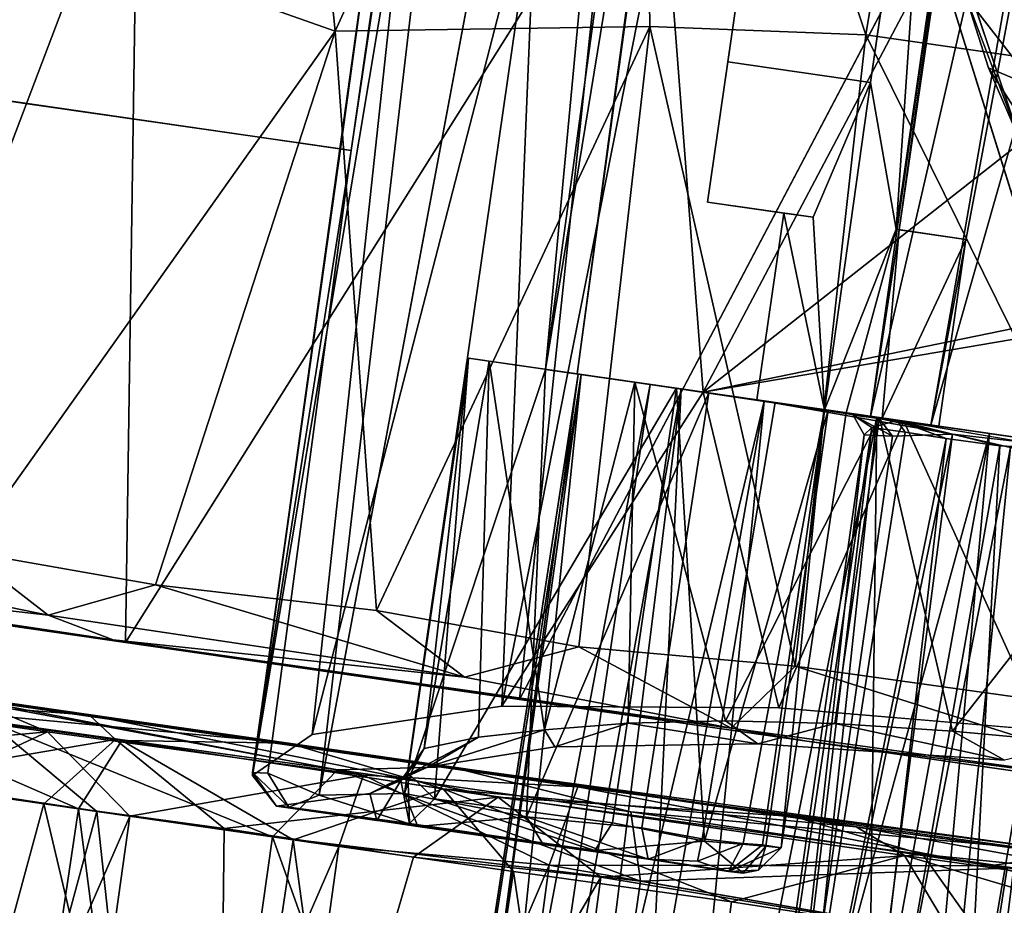
# Model space of a CAD drawing. Units: inches. Extents: x -14.5 to 10.7, y -12.9 to 13.1.
# Drawn here: x -13.9 to -13.5, y -0.3 to 0.1 of the extents above; entities that cross this region are included whole.
import ezdxf

# ---------------------------------------------------------------- set-up
doc = ezdxf.new("R2010")
doc.units = ezdxf.units.IN
doc.header["$MEASUREMENT"] = 0
doc.layers.add('SEAT-CASTER', color=5, linetype='Continuous')

msp = doc.modelspace()

# ---------------------------------------------------------------- linework, layer by layer
at = {"layer": 'SEAT-CASTER'}
for points, invisible_edges in [([(-13.78604, 0.01345, 0.91922), (-13.70097, 0.58407, 0.90653), (-13.82082, -0.24624, 0.9068)], 2), ([(-13.82082, -0.24624, 0.9068), (-13.70097, 0.58407, 0.90653), (-13.79944, -0.25537, 0.83449)], 1), ([(-13.79944, -0.25537, 0.83449), (-13.67722, 0.58702, 0.83401), (-13.6438, 0.57583, 0.76273)], 1), ([(-13.79944, -0.25537, 0.83449), (-13.70097, 0.58407, 0.90653), (-13.67722, 0.58702, 0.83401)], 12), ([(-13.62779, 0.38838, 0.56489), (-13.63731, -0.00803, 0.56489), (-13.69174, -0.07973, 0.56539)], 3), ([(-13.62779, 0.38838, 0.56489), (-13.59229, 0.30369, 0.56489), (-13.63731, -0.00803, 0.56489)], 13), ([(-14.29535, 0.08707, 0.91925), (-13.74102, 0.32517, 0.91922), (-13.78604, 0.01345, 0.91922)], 1), ([(-13.59229, 0.30369, 0.61214), (-13.63731, -0.00803, 0.56489), (-13.59229, 0.30369, 0.56489)], 1), ([(-13.60073, 0.24524, 0.67119), (-13.63731, -0.00803, 0.56489), (-13.59229, 0.30369, 0.61214)], 3), ([(-13.62887, 0.05042, 0.67119), (-13.63731, -0.00803, 0.56489), (-13.60073, 0.24524, 0.67119)], 3), ([(-13.54119, 0.23664, 0.67119), (-13.62887, 0.05042, 0.67119), (-13.60073, 0.24524, 0.67119)], 1), ([(-13.62887, 0.05042, 0.67119), (-13.54119, 0.23664, 0.67119), (-13.56933, 0.04182, 0.67119)], 1), ([(-13.79045, 0.01408, 0.97828), (-14.27871, 0.21388, 0.97828), (-14.29921, 0.08756, 0.97828)], 1), ([(-14.27871, 0.21388, 0.97828), (-13.79045, 0.01408, 0.97828), (-13.77304, 0.14085, 0.97852)], 1), ([(-13.54558, 0.108, 1.86867), (-13.5959, -0.2328, 1.87459), (-13.71583, -0.21548, 1.84448)], 1), ([(-13.54558, 0.108, 1.86867), (-13.43174, -0.25651, 1.8898), (-13.5959, -0.2328, 1.87459)], 12), ([(-13.50655, 0.01676, 1.43767), (-13.52957, 0.07769, 1.58777), (-13.53675, 0.10642, 1.40153)], 2), ([(-14.29535, 0.08707, 0.91925), (-13.79045, 0.01408, 0.97828), (-14.29921, 0.08756, 0.97828)], 1), ([(-13.79045, 0.01408, 0.97828), (-14.29535, 0.08707, 0.91925), (-13.78604, 0.01345, 0.91922)], 1), ([(-13.62887, 0.05042, 0.67119), (-13.5932, -0.0144, 0.61214), (-13.63731, -0.00803, 0.61214)], 1), ([(-13.63731, -0.00803, 0.56489), (-13.62887, 0.05042, 0.67119), (-13.63731, -0.00803, 0.61214)], 1), ([(-13.5932, -0.0144, 0.61214), (-13.62887, 0.05042, 0.67119), (-13.56933, 0.04182, 0.67119)], 1), ([(-13.69174, -0.07973, 0.56539), (-13.63731, -0.00803, 0.56489), (-13.61681, -0.09055, 0.56489)], 3), ([(-13.61681, -0.09055, 0.56489), (-13.63731, -0.00803, 0.56489), (-13.60555, -0.01262, 0.56489)], 1), ([(-13.60555, -0.01262, 0.56489), (-13.63731, -0.00803, 0.61214), (-13.5932, -0.0144, 0.61214)], 1), ([(-13.63731, -0.00803, 0.61214), (-13.60555, -0.01262, 0.56489), (-13.63731, -0.00803, 0.56489)], 1), ([(-13.57952, -0.09594, 0.70939), (-13.5586, -0.0194, 0.74452), (-13.52953, -0.0236, 0.85603)], 12), ([(-13.57952, -0.09594, 0.70939), (-13.52953, -0.0236, 0.85603), (-13.54076, -0.10154, 0.85619)], 1), ([(-13.56446, -0.09811, 0.90391), (-13.73709, -0.07318, 0.97794), (-13.65031, -0.08571, 0.80481)], 13), ([(-13.56932, -0.09741, 1.00882), (-13.73709, -0.07318, 0.97794), (-13.56446, -0.09811, 0.90391)], 3), ([(-13.56932, -0.09741, 1.00882), (-13.72842, -0.07442, 1.08172), (-13.73709, -0.07318, 0.97794)], 13), ([(-13.56932, -0.09741, 1.00882), (-13.66771, -0.08321, 1.19324), (-13.72842, -0.07442, 1.08172)], 13), ([(-13.69174, -0.07973, 0.56539), (-13.63673, -0.08767, 0.65724), (-13.70494, -0.07782, 0.71621)], 1), ([(-13.63673, -0.08767, 0.65724), (-13.69174, -0.07973, 0.56539), (-13.61681, -0.09055, 0.56489)], 13), ([(-13.57657, -0.09696, 0.96664), (-13.69127, -0.0798, 0.92763), (-13.69008, -0.07997, 1.03474)], 13), ([(-13.56572, -0.09834, 0.91342), (-13.66124, -0.08413, 0.84382), (-13.69127, -0.0798, 0.92763)], 12), ([(-13.56572, -0.09834, 0.91342), (-13.69127, -0.0798, 0.92763), (-13.57657, -0.09696, 0.96664)], 3), ([(-13.57657, -0.09696, 0.96664), (-13.69008, -0.07997, 1.03474), (-13.55818, -0.09915, 1.06943)], 1), ([(-13.49655, -0.10792, 1.11523), (-13.66771, -0.08321, 1.19324), (-13.54413, -0.10105, 1.06553)], 3), ([(-13.49655, -0.10792, 1.11523), (-13.56556, -0.09795, 1.27645), (-13.66771, -0.08321, 1.19324)], 13), ([(-13.54413, -0.10105, 1.06553), (-13.66771, -0.08321, 1.19324), (-13.56932, -0.09741, 1.00882)], 3), ([(-13.54076, -0.10154, 0.85619), (-13.65031, -0.08571, 0.80481), (-13.58696, -0.09486, 0.73278)], 13), ([(-13.56446, -0.09811, 0.90391), (-13.65031, -0.08571, 0.80481), (-13.54076, -0.10154, 0.85619)], 3), ([(-13.55818, -0.09915, 1.06943), (-13.64834, -0.086, 1.13705), (-13.56664, -0.0978, 1.21878)], 12), ([(-13.66478, -0.269, 0.65914), (-13.63673, -0.08767, 0.65724), (-13.63955, -0.27362, 0.65738)], 2), ([(-13.63955, -0.27362, 0.65738), (-13.63673, -0.08767, 0.65724), (-13.60914, -0.09166, 0.65796)], 1), ([(-13.55548, -0.09941, 1.38371), (-13.27842, -0.13942, 1.64757), (-13.63915, -0.08731, 1.33909)], 1), ([(-13.63673, -0.08767, 0.65724), (-13.61681, -0.09055, 0.56489), (-13.60914, -0.09166, 0.65796)], 3), ([(-13.63955, -0.27362, 0.65738), (-13.60914, -0.09166, 0.65796), (-13.62253, -0.2755, 0.66714)], 2), ([(-13.62253, -0.2755, 0.66714), (-13.60914, -0.09166, 0.65796), (-13.58856, -0.09463, 0.67489)], 1), ([(-13.60914, -0.09166, 0.65796), (-13.61681, -0.09055, 0.56489), (-13.58856, -0.09463, 0.67489)], 1), ([(-13.47178, -0.112, 0.82057), (-13.61366, -0.09101, 0.77643), (-13.53515, -0.10482, 0.87421)], 1), ([(-13.47178, -0.112, 0.82057), (-13.51971, -0.10457, 0.7131), (-13.61366, -0.09101, 0.77643)], 13), ([(-13.61298, -0.27665, 0.73198), (-13.57952, -0.09594, 0.70939), (-13.58696, -0.09486, 0.73278)], 1), ([(-13.60657, -0.27736, 0.70947), (-13.57952, -0.09594, 0.70939), (-13.61298, -0.27665, 0.73198)], 2), ([(-13.54076, -0.10154, 0.85619), (-13.58696, -0.09486, 0.73278), (-13.57952, -0.09594, 0.70939)], 1), ([(-13.55818, -0.09915, 1.06943), (-13.56664, -0.0978, 1.21878), (-13.48799, -0.11115, 1.1213)], 3), ([(-13.48799, -0.11115, 1.1213), (-13.56664, -0.0978, 1.21878), (-13.46218, -0.11289, 1.2604)], 13), ([(-13.49655, -0.10792, 1.11523), (-13.44634, -0.11517, 1.31219), (-13.56556, -0.09795, 1.27645)], 13), ([(-13.44381, -0.11554, 1.41128), (-13.27842, -0.13942, 1.64757), (-13.55548, -0.09941, 1.38371)], 3), ([(-13.47178, -0.112, 0.82057), (-13.41527, -0.11966, 0.69175), (-13.51971, -0.10457, 0.7131)], 12), ([(-13.80238, -0.23009, 1.15548), (-13.70099, -0.23527, 1.20278), (-13.72312, -0.2183, 1.28199)], 3), ([(-13.72312, -0.2183, 1.28199), (-13.6164, -0.2339, 1.27626), (-13.60751, -0.21889, 1.36971)], 3), ([(-13.72312, -0.2183, 1.28199), (-13.70099, -0.23527, 1.20278), (-13.6164, -0.2339, 1.27626)], 13), ([(-13.60751, -0.21889, 1.36971), (-13.6164, -0.2339, 1.27626), (-13.51336, -0.24077, 1.32015)], 13), ([(-13.60751, -0.21889, 1.36971), (-13.51336, -0.24077, 1.32015), (-13.49693, -0.22831, 1.40534)], 3), ([(-13.82724, -0.24714, 1.04313), (-13.75413, -0.24366, 1.11473), (-13.80238, -0.23009, 1.15548)], 3), ([(-13.80238, -0.23009, 1.15548), (-13.75413, -0.24366, 1.11473), (-13.70099, -0.23527, 1.20278)], 13), ([(-13.82724, -0.24714, 1.04313), (-13.77826, -0.25464, 1.03893), (-13.75413, -0.24366, 1.11473)], 13), ([(-13.82724, -0.24714, 1.04313), (-13.81724, -0.25994, 0.9796), (-13.77826, -0.25464, 1.03893)], 12), ([(-13.70594, -0.27597, 0.70937), (-13.68433, -0.27844, 0.79457), (-13.75825, -0.26846, 0.7725)], 1), ([(-13.66211, -0.28205, 0.6694), (-13.62248, -0.28786, 0.7229), (-13.70594, -0.27597, 0.70937)], 2), ([(-13.70594, -0.27597, 0.70937), (-13.62248, -0.28786, 0.7229), (-13.68433, -0.27844, 0.79457)], 13), ([(-13.70347, -0.28451, 0.03346), (-13.51979, -0.28477, 0.02379), (-13.52984, -0.31446, 0)], 2), ([(-13.34886, -0.32538, 0.00836), (-13.52984, -0.31446, 0), (-13.51979, -0.28477, 0.02379)], 2)]:
    msp.add_3dface(points, dxfattribs=dict(at, invisible_edges=invisible_edges))
for points in [[(-13.70097, 0.58407, 0.90653), (-13.78604, 0.01345, 0.91922), (-13.74102, 0.32517, 0.91922)], [(-13.79944, -0.25537, 0.83449), (-13.6438, 0.57583, 0.76273), (-13.76385, -0.25468, 0.76307)], [(-13.76385, -0.25468, 0.76307), (-13.6438, 0.57583, 0.76273), (-13.70494, -0.07782, 0.71621)], [(-13.70494, -0.07782, 0.71621), (-13.6438, 0.57583, 0.76273), (-13.64079, 0.39025, 0.7206)], [(-13.70494, -0.07782, 0.71621), (-13.64079, 0.39025, 0.7206), (-13.62852, 0.38848, 0.68037)], [(-13.70494, -0.07782, 0.71621), (-13.62852, 0.38848, 0.68037), (-13.69174, -0.07973, 0.56539)], [(-13.69174, -0.07973, 0.56539), (-13.62852, 0.38848, 0.68037), (-13.62779, 0.38838, 0.56489)], [(-13.55739, -0.01958, 0.9183), (-13.5028, 0.37033, 1.00161), (-13.56932, -0.09741, 1.00882)], [(-13.46276, 0.36453, 1.08486), (-13.56932, -0.09741, 1.00882), (-13.5028, 0.37033, 1.00161)], [(-13.55739, -0.01958, 0.9183), (-13.51187, 0.29208, 0.9167), (-13.5028, 0.37033, 1.00161)], [(-13.46276, 0.36453, 1.08486), (-13.54413, -0.10105, 1.06553), (-13.56932, -0.09741, 1.00882)], [(-13.46276, 0.36453, 1.08486), (-13.50016, 0.13121, 1.07966), (-13.54413, -0.10105, 1.06553)], [(-13.81217, 0.25382, 1.85459), (-13.79273, 0.06316, 1.87746), (-13.66519, 0.34355, 1.90734)], [(-13.66141, 0.06519, 1.9245), (-13.66519, 0.34355, 1.90734), (-13.79273, 0.06316, 1.87746)], [(-13.66519, 0.34355, 1.90734), (-13.5713, 0.06167, 1.94599), (-13.52824, 0.32338, 1.94235)], [(-13.5713, 0.06167, 1.94599), (-13.66519, 0.34355, 1.90734), (-13.66141, 0.06519, 1.9245)], [(-13.39113, 0.03591, 1.96303), (-13.52824, 0.32338, 1.94235), (-13.5713, 0.06167, 1.94599)], [(-13.52824, 0.32338, 1.94235), (-13.39113, 0.03591, 1.96303), (-13.35167, 0.29788, 1.95872)], [(-13.5586, -0.0194, 0.74452), (-13.54119, 0.23664, 0.67119), (-13.51358, 0.29232, 0.74452)], [(-13.51358, 0.29232, 0.74452), (-13.55739, -0.01958, 0.9183), (-13.5586, -0.0194, 0.74452)], [(-13.55739, -0.01958, 0.9183), (-13.51358, 0.29232, 0.74452), (-13.51187, 0.29208, 0.9167)], [(-13.92556, 0.11006, 1.80118), (-13.79273, 0.06316, 1.87746), (-13.81217, 0.25382, 1.85459)], [(-13.5586, -0.0194, 0.74452), (-13.56933, 0.04182, 0.67119), (-13.54119, 0.23664, 0.67119)], [(-13.875, 0.15557, 1.73762), (-14.00037, -0.17438, 1.68594), (-14.04922, 0.18074, 1.58571)], [(-13.875, 0.15557, 1.73762), (-13.88021, -0.19173, 1.77043), (-14.00037, -0.17438, 1.68594)], [(-13.67947, 0.12733, 1.83368), (-13.88021, -0.19173, 1.77043), (-13.875, 0.15557, 1.73762)], [(-13.77304, 0.14085, 0.97852), (-13.79045, 0.01408, 0.97828), (-13.82724, -0.24714, 1.04313)], [(-13.82724, -0.24714, 1.04313), (-13.76241, 0.13932, 1.11593), (-13.77304, 0.14085, 0.97852)], [(-13.80238, -0.23009, 1.15548), (-13.76241, 0.13932, 1.11593), (-13.82724, -0.24714, 1.04313)], [(-13.80238, -0.23009, 1.15548), (-13.70864, 0.13155, 1.23309), (-13.76241, 0.13932, 1.11593)], [(-13.72312, -0.2183, 1.28199), (-13.70864, 0.13155, 1.23309), (-13.80238, -0.23009, 1.15548)], [(-13.72312, -0.2183, 1.28199), (-13.65549, 0.12387, 1.29887), (-13.70864, 0.13155, 1.23309)], [(-13.54413, -0.10105, 1.06553), (-13.50016, 0.13121, 1.07966), (-13.49428, 0.07422, 1.09487)], [(-13.67947, 0.12733, 1.83368), (-13.71583, -0.21548, 1.84448), (-13.88021, -0.19173, 1.77043)], [(-13.72312, -0.2183, 1.28199), (-13.63915, -0.08731, 1.33909), (-13.65549, 0.12387, 1.29887)], [(-13.54558, 0.108, 1.86867), (-13.71583, -0.21548, 1.84448), (-13.67947, 0.12733, 1.83368)], [(-13.63915, -0.08731, 1.33909), (-13.53675, 0.10642, 1.40153), (-13.65549, 0.12387, 1.29887)], [(-13.92556, 0.11006, 1.80118), (-13.94689, -0.15373, 1.79375), (-13.79273, 0.06316, 1.87746)], [(-13.3825, 0.08444, 1.88379), (-13.43174, -0.25651, 1.8898), (-13.54558, 0.108, 1.86867)], [(-13.63915, -0.08731, 1.33909), (-13.50655, 0.01676, 1.43767), (-13.53675, 0.10642, 1.40153)], [(-13.49988, 0.0395, 1.60283), (-13.5134, 0.10329, 1.60702), (-13.52957, 0.07769, 1.58777)], [(-13.54413, -0.10105, 1.06553), (-13.49428, 0.07422, 1.09487), (-13.49655, -0.10792, 1.11523)], [(-13.50655, 0.01676, 1.43767), (-13.52012, 0.04798, 1.58428), (-13.52957, 0.07769, 1.58777)], [(-13.52957, 0.07769, 1.58777), (-13.52012, 0.04798, 1.58428), (-13.49988, 0.0395, 1.60283)], [(-13.79273, 0.06316, 1.87746), (-13.94689, -0.15373, 1.79375), (-13.8677, -0.16766, 1.8388)], [(-13.79273, 0.06316, 1.87746), (-13.8677, -0.16766, 1.8388), (-13.77543, -0.17835, 1.88206)], [(-13.79273, 0.06316, 1.87746), (-13.77543, -0.17835, 1.88206), (-13.66141, 0.06519, 1.9245)], [(-13.66141, 0.06519, 1.9245), (-13.77543, -0.17835, 1.88206), (-13.69097, -0.19346, 1.90949)], [(-13.66141, 0.06519, 1.9245), (-13.69097, -0.19346, 1.90949), (-13.60071, -0.20164, 1.93237)], [(-13.66141, 0.06519, 1.9245), (-13.60071, -0.20164, 1.93237), (-13.5713, 0.06167, 1.94599)], [(-13.5713, 0.06167, 1.94599), (-13.60071, -0.20164, 1.93237), (-13.42934, -0.22547, 1.94904)], [(-13.5713, 0.06167, 1.94599), (-13.42934, -0.22547, 1.94904), (-13.39113, 0.03591, 1.96303)], [(-13.50655, 0.01676, 1.43767), (-13.49416, 0.00765, 1.58443), (-13.52012, 0.04798, 1.58428)], [(-13.49416, 0.00765, 1.58443), (-13.49988, 0.0395, 1.60283), (-13.52012, 0.04798, 1.58428)], [(-13.56933, 0.04182, 0.67119), (-13.58856, -0.09463, 0.67489), (-13.5932, -0.0144, 0.61214)], [(-13.5586, -0.0194, 0.74452), (-13.58856, -0.09463, 0.67489), (-13.56933, 0.04182, 0.67119)], [(-13.50655, 0.01676, 1.43767), (-13.63915, -0.08731, 1.33909), (-13.41632, -0.04157, 1.52024)], [(-13.78604, 0.01345, 0.91922), (-13.82727, -0.24596, 0.97801), (-13.79045, 0.01408, 0.97828)], [(-13.82724, -0.24714, 1.04313), (-13.79045, 0.01408, 0.97828), (-13.82727, -0.24596, 0.97801)], [(-13.78604, 0.01345, 0.91922), (-13.82082, -0.24624, 0.9068), (-13.82727, -0.24596, 0.97801)], [(-13.60555, -0.01262, 0.56489), (-13.58856, -0.09463, 0.67489), (-13.61681, -0.09055, 0.56489)], [(-13.5932, -0.0144, 0.61214), (-13.58856, -0.09463, 0.67489), (-13.60555, -0.01262, 0.56489)], [(-13.58856, -0.09463, 0.67489), (-13.5586, -0.0194, 0.74452), (-13.57952, -0.09594, 0.70939)], [(-13.56446, -0.09811, 0.90391), (-13.55739, -0.01958, 0.9183), (-13.56932, -0.09741, 1.00882)], [(-13.56446, -0.09811, 0.90391), (-13.52953, -0.0236, 0.85603), (-13.55739, -0.01958, 0.9183)], [(-13.52953, -0.0236, 0.85603), (-13.5586, -0.0194, 0.74452), (-13.55739, -0.01958, 0.9183)], [(-13.54076, -0.10154, 0.85619), (-13.52953, -0.0236, 0.85603), (-13.56446, -0.09811, 0.90391)], [(-13.33398, -0.0353, 1.5887), (-13.63915, -0.08731, 1.33909), (-13.27842, -0.13942, 1.64757)], [(-13.41632, -0.04157, 1.52024), (-13.63915, -0.08731, 1.33909), (-13.33398, -0.0353, 1.5887)], [(-13.73709, -0.07318, 0.97794), (-13.76245, -0.24606, 1.00211), (-13.75125, -0.25696, 0.94493)], [(-13.73709, -0.07318, 0.97794), (-13.75557, -0.23598, 1.06584), (-13.76245, -0.24606, 1.00211)], [(-13.72842, -0.07442, 1.08172), (-13.75557, -0.23598, 1.06584), (-13.73709, -0.07318, 0.97794)], [(-13.75125, -0.25696, 0.94493), (-13.65031, -0.08571, 0.80481), (-13.73709, -0.07318, 0.97794)], [(-13.76385, -0.25468, 0.76307), (-13.70494, -0.07782, 0.71621), (-13.71294, -0.26435, 0.70032)], [(-13.72842, -0.07442, 1.08172), (-13.73286, -0.2312, 1.12502), (-13.75557, -0.23598, 1.06584)], [(-13.72842, -0.07442, 1.08172), (-13.70539, -0.22819, 1.17147), (-13.73286, -0.2312, 1.12502)], [(-13.66771, -0.08321, 1.19324), (-13.70539, -0.22819, 1.17147), (-13.72842, -0.07442, 1.08172)], [(-13.71294, -0.26435, 0.70032), (-13.70494, -0.07782, 0.71621), (-13.63673, -0.08767, 0.65724)], [(-13.77691, -0.63495, 1.00392), (-13.69008, -0.07997, 1.03474), (-13.69127, -0.0798, 0.92763)], [(-13.77691, -0.63495, 1.00392), (-13.69127, -0.0798, 0.92763), (-13.77677, -0.63497, 0.95117)], [(-13.76754, -0.6363, 1.05581), (-13.69008, -0.07997, 1.03474), (-13.77691, -0.63495, 1.00392)], [(-13.77677, -0.63497, 0.95117), (-13.69127, -0.0798, 0.92763), (-13.76627, -0.63649, 0.89627)], [(-13.74788, -0.63841, 1.10641), (-13.69008, -0.07997, 1.03474), (-13.76754, -0.6363, 1.05581)], [(-13.76627, -0.63649, 0.89627), (-13.69127, -0.0798, 0.92763), (-13.66124, -0.08413, 0.84382)], [(-13.74788, -0.63841, 1.10641), (-13.64834, -0.086, 1.13705), (-13.69008, -0.07997, 1.03474)], [(-13.55818, -0.09915, 1.06943), (-13.69008, -0.07997, 1.03474), (-13.64834, -0.086, 1.13705)], [(-13.76627, -0.63649, 0.89627), (-13.66124, -0.08413, 0.84382), (-13.7444, -0.63965, 0.84239)], [(-13.65031, -0.08571, 0.80481), (-13.75125, -0.25696, 0.94493), (-13.67703, -0.26691, 0.80466)], [(-13.718, -0.64428, 1.15615), (-13.64834, -0.086, 1.13705), (-13.74788, -0.63841, 1.10641)], [(-13.7444, -0.63965, 0.84239), (-13.66124, -0.08413, 0.84382), (-13.61366, -0.09101, 0.77643)], [(-13.67562, -0.64958, 1.19971), (-13.64834, -0.086, 1.13705), (-13.718, -0.64428, 1.15615)], [(-13.66771, -0.08321, 1.19324), (-13.67047, -0.22532, 1.21266), (-13.70539, -0.22819, 1.17147)], [(-13.63858, -0.27449, 0.75562), (-13.65031, -0.08571, 0.80481), (-13.67703, -0.26691, 0.80466)], [(-13.67562, -0.64958, 1.19971), (-13.56664, -0.0978, 1.21878), (-13.64834, -0.086, 1.13705)], [(-13.66771, -0.08321, 1.19324), (-13.62983, -0.22443, 1.24779), (-13.67047, -0.22532, 1.21266)], [(-13.56556, -0.09795, 1.27645), (-13.62983, -0.22443, 1.24779), (-13.66771, -0.08321, 1.19324)], [(-13.56572, -0.09834, 0.91342), (-13.61366, -0.09101, 0.77643), (-13.66124, -0.08413, 0.84382)], [(-13.65031, -0.08571, 0.80481), (-13.63858, -0.27449, 0.75562), (-13.58696, -0.09486, 0.73278)], [(-13.60751, -0.21889, 1.36971), (-13.63915, -0.08731, 1.33909), (-13.72312, -0.2183, 1.28199)], [(-13.71294, -0.26435, 0.70032), (-13.63673, -0.08767, 0.65724), (-13.66478, -0.269, 0.65914)], [(-13.60751, -0.21889, 1.36971), (-13.55548, -0.09941, 1.38371), (-13.63915, -0.08731, 1.33909)], [(-13.7444, -0.63965, 0.84239), (-13.61366, -0.09101, 0.77643), (-13.7115, -0.6444, 0.79309)], [(-13.7115, -0.6444, 0.79309), (-13.61366, -0.09101, 0.77643), (-13.66929, -0.65049, 0.75164)], [(-13.66929, -0.65049, 0.75164), (-13.61366, -0.09101, 0.77643), (-13.51971, -0.10457, 0.7131)], [(-13.53515, -0.10482, 0.87421), (-13.61366, -0.09101, 0.77643), (-13.56572, -0.09834, 0.91342)], [(-13.62683, -0.65663, 1.23296), (-13.56664, -0.0978, 1.21878), (-13.67562, -0.64958, 1.19971)], [(-13.58696, -0.09486, 0.73278), (-13.63858, -0.27449, 0.75562), (-13.61298, -0.27665, 0.73198)], [(-13.56556, -0.09795, 1.27645), (-13.58425, -0.22555, 1.2762), (-13.62983, -0.22443, 1.24779)], [(-13.5735, -0.66433, 1.25505), (-13.56664, -0.0978, 1.21878), (-13.62683, -0.65663, 1.23296)], [(-13.62253, -0.2755, 0.66714), (-13.58856, -0.09463, 0.67489), (-13.61445, -0.27609, 0.67813)], [(-13.58856, -0.09463, 0.67489), (-13.60657, -0.27736, 0.70947), (-13.61445, -0.27609, 0.67813)], [(-13.58856, -0.09463, 0.67489), (-13.57952, -0.09594, 0.70939), (-13.60657, -0.27736, 0.70947)], [(-13.56556, -0.09795, 1.27645), (-13.53517, -0.22864, 1.29703), (-13.58425, -0.22555, 1.2762)], [(-13.55818, -0.09915, 1.06943), (-13.56882, -0.10199, 1.01241), (-13.57657, -0.09696, 0.96664)], [(-13.56018, -0.1057, 0.91687), (-13.57657, -0.09696, 0.96664), (-13.57203, -0.10517, 0.9775)], [(-13.56882, -0.10199, 1.01241), (-13.57203, -0.10517, 0.9775), (-13.57657, -0.09696, 0.96664)], [(-13.57657, -0.09696, 0.96664), (-13.56018, -0.1057, 0.91687), (-13.56572, -0.09834, 0.91342)], [(-13.5735, -0.66433, 1.25505), (-13.46218, -0.11289, 1.2604), (-13.56664, -0.0978, 1.21878)], [(-13.53515, -0.10482, 0.87421), (-13.56572, -0.09834, 0.91342), (-13.56018, -0.1057, 0.91687)], [(-13.44634, -0.11517, 1.31219), (-13.53517, -0.22864, 1.29703), (-13.56556, -0.09795, 1.27645)], [(-13.56882, -0.10199, 1.01241), (-13.61532, -0.48885, 1.03786), (-13.62665, -0.48752, 0.98069)], [(-13.56882, -0.10199, 1.01241), (-13.62665, -0.48752, 0.98069), (-13.57203, -0.10517, 0.9775)], [(-13.55487, -0.10403, 1.05073), (-13.61532, -0.48885, 1.03786), (-13.56882, -0.10199, 1.01241)], [(-13.49693, -0.22831, 1.40534), (-13.55548, -0.09941, 1.38371), (-13.60751, -0.21889, 1.36971)], [(-13.56882, -0.10199, 1.01241), (-13.55818, -0.09915, 1.06943), (-13.55487, -0.10403, 1.05073)], [(-13.48799, -0.11115, 1.1213), (-13.5153, -0.10974, 1.10132), (-13.55818, -0.09915, 1.06943)], [(-13.53777, -0.10658, 1.07771), (-13.55818, -0.09915, 1.06943), (-13.5153, -0.10974, 1.10132)], [(-13.55487, -0.10403, 1.05073), (-13.55818, -0.09915, 1.06943), (-13.53777, -0.10658, 1.07771)], [(-13.49693, -0.22831, 1.40534), (-13.44381, -0.11554, 1.41128), (-13.55548, -0.09941, 1.38371)], [(-13.66929, -0.65049, 0.75164), (-13.51971, -0.10457, 0.7131), (-13.62067, -0.65751, 0.72037)], [(-13.57203, -0.10517, 0.9775), (-13.62665, -0.48752, 0.98069), (-13.61493, -0.48835, 0.91567)], [(-13.62067, -0.65751, 0.72037), (-13.51971, -0.10457, 0.7131), (-13.57078, -0.66586, 0.70044)], [(-13.53777, -0.10658, 1.07771), (-13.61532, -0.48885, 1.03786), (-13.55487, -0.10403, 1.05073)], [(-13.53777, -0.10658, 1.07771), (-13.58305, -0.49432, 1.08831), (-13.61532, -0.48885, 1.03786)], [(-13.56018, -0.1057, 0.91687), (-13.61493, -0.48835, 0.91567), (-13.53515, -0.10482, 0.87421)], [(-13.53515, -0.10482, 0.87421), (-13.61493, -0.48835, 0.91567), (-13.58567, -0.49364, 0.87186)], [(-13.57203, -0.10517, 0.9775), (-13.61493, -0.48835, 0.91567), (-13.56018, -0.1057, 0.91687)], [(-13.53515, -0.10482, 0.87421), (-13.58567, -0.49364, 0.87186), (-13.51094, -0.11037, 0.85166)], [(-13.5153, -0.10974, 1.10132), (-13.58305, -0.49432, 1.08831), (-13.53777, -0.10658, 1.07771)], [(-13.57078, -0.66586, 0.70044), (-13.51971, -0.10457, 0.7131), (-13.41527, -0.11966, 0.69175)], [(-13.53515, -0.10482, 0.87421), (-13.51094, -0.11037, 0.85166), (-13.47178, -0.112, 0.82057)], [(-13.51094, -0.11037, 0.85166), (-13.58567, -0.49364, 0.87186), (-13.54985, -0.49882, 0.84116)], [(-13.5153, -0.10974, 1.10132), (-13.5361, -0.49998, 1.12289), (-13.58305, -0.49432, 1.08831)], [(-13.51094, -0.11037, 0.85166), (-13.54985, -0.49882, 0.84116), (-13.4837, -0.11431, 0.83426)], [(-13.48799, -0.11115, 1.1213), (-13.5361, -0.49998, 1.12289), (-13.5153, -0.10974, 1.10132)], [(-13.51916, -0.67218, 1.26567), (-13.46218, -0.11289, 1.2604), (-13.5735, -0.66433, 1.25505)], [(-13.4837, -0.11431, 0.83426), (-13.54985, -0.49882, 0.84116), (-13.45558, -0.12065, 0.82408)], [(-13.45825, -0.11799, 1.13244), (-13.5361, -0.49998, 1.12289), (-13.48799, -0.11115, 1.1213)], [(-13.46695, -0.67971, 1.2658), (-13.46218, -0.11289, 1.2604), (-13.51916, -0.67218, 1.26567)], [(-13.45825, -0.11799, 1.13244), (-13.48237, -0.51735, 1.13748), (-13.5361, -0.49998, 1.12289)], [(-13.44634, -0.11517, 1.31219), (-13.48252, -0.23351, 1.30999), (-13.53517, -0.22864, 1.29703)], [(-13.57078, -0.66586, 0.70044), (-13.41527, -0.11966, 0.69175), (-13.51928, -0.67298, 0.69047)], [(-13.45558, -0.12065, 0.82408), (-13.54985, -0.49882, 0.84116), (-13.49622, -0.50658, 0.82114)], [(-13.41527, -0.11966, 0.69175), (-13.46513, -0.67773, 0.69148), (-13.51928, -0.67298, 0.69047)], [(-13.91251, -0.18035, 1.79996), (-14.03121, -0.156, 1.72447), (-14.09082, -0.15986, 1.65077)], [(-14.03121, -0.156, 1.72447), (-13.91251, -0.18035, 1.79996), (-13.94689, -0.15373, 1.79375)], [(-13.94689, -0.15373, 1.79375), (-13.91251, -0.18035, 1.79996), (-13.8677, -0.16766, 1.8388)], [(-14.09082, -0.15986, 1.65077), (-14.00037, -0.17438, 1.68594), (-13.88542, -0.19058, 1.7985)], [(-14.09082, -0.15986, 1.65077), (-13.88542, -0.19058, 1.7985), (-13.91251, -0.18035, 1.79996)], [(-13.73873, -0.2061, 1.88028), (-13.8677, -0.16766, 1.8388), (-13.91251, -0.18035, 1.79996)], [(-13.8677, -0.16766, 1.8388), (-13.73873, -0.2061, 1.88028), (-13.77543, -0.17835, 1.88206)], [(-13.88542, -0.19058, 1.7985), (-14.00037, -0.17438, 1.68594), (-13.88021, -0.19173, 1.77043)], [(-13.73873, -0.2061, 1.88028), (-13.91251, -0.18035, 1.79996), (-13.88542, -0.19058, 1.7985)], [(-13.77543, -0.17835, 1.88206), (-13.73873, -0.2061, 1.88028), (-13.69097, -0.19346, 1.90949)], [(-14.14062, -0.18639, 1.52999), (-14.11146, -0.1909, 1.62924), (-13.89518, -0.22204, 1.7518)], [(-13.89518, -0.22204, 1.7518), (-14.02652, -0.21166, 1.61793), (-14.14062, -0.18639, 1.52999)], [(-13.89518, -0.22204, 1.7518), (-14.11146, -0.1909, 1.62924), (-13.8122, -0.23367, 1.83668)], [(-14.11146, -0.1909, 1.62924), (-14.00394, -0.21576, 1.74978), (-13.8122, -0.23367, 1.83668)], [(-13.88542, -0.19058, 1.7985), (-13.88021, -0.19173, 1.77043), (-13.62746, -0.22739, 1.90401)], [(-13.88542, -0.19058, 1.7985), (-13.62746, -0.22739, 1.90401), (-13.73873, -0.2061, 1.88028)], [(-13.62746, -0.22739, 1.90401), (-13.88021, -0.19173, 1.77043), (-13.71583, -0.21548, 1.84448)], [(-13.62746, -0.22739, 1.90401), (-13.69097, -0.19346, 1.90949), (-13.73873, -0.2061, 1.88028)], [(-13.69097, -0.19346, 1.90949), (-13.62746, -0.22739, 1.90401), (-13.60071, -0.20164, 1.93237)], [(-13.43549, -0.25366, 1.92611), (-13.60071, -0.20164, 1.93237), (-13.62746, -0.22739, 1.90401)], [(-13.60071, -0.20164, 1.93237), (-13.43549, -0.25366, 1.92611), (-13.42934, -0.22547, 1.94904)], [(-13.91276, -0.22893, 0.1464), (-14.04271, -0.24082, 0.20564), (-14.06909, -0.20635, 0.26027)], [(-13.91276, -0.22893, 0.1464), (-14.06909, -0.20635, 0.26027), (-13.94498, -0.21539, 0.18735)], [(-13.74477, -0.2436, 0.13388), (-13.69144, -0.25195, 0.07088), (-13.98234, -0.20925, 0.26666)], [(-13.98234, -0.20925, 0.26666), (-13.69144, -0.25195, 0.07088), (-13.94498, -0.21539, 0.18735)], [(-13.98234, -0.20925, 0.26666), (-13.79172, -0.24487, 0.17974), (-13.74477, -0.2436, 0.13388)], [(-13.79172, -0.24487, 0.17974), (-13.98234, -0.20925, 0.26666), (-13.9374, -0.22452, 0.26543)], [(-13.88438, -0.23219, 1.72623), (-13.98349, -0.24894, 1.62667), (-14.02652, -0.21166, 1.61793)], [(-14.02652, -0.21166, 1.61793), (-13.89518, -0.22204, 1.7518), (-13.88438, -0.23219, 1.72623)], [(-14.00394, -0.21576, 1.74978), (-13.8998, -0.26102, 1.84484), (-13.88168, -0.23251, 1.8248)], [(-13.8998, -0.26102, 1.84484), (-14.00394, -0.21576, 1.74978), (-13.98549, -0.24865, 1.79273)], [(-13.88168, -0.23251, 1.8248), (-13.8122, -0.23367, 1.83668), (-14.00394, -0.21576, 1.74978)], [(-13.78089, -0.24706, 0.08518), (-13.91276, -0.22893, 0.1464), (-13.94498, -0.21539, 0.18735)], [(-13.94498, -0.21539, 0.18735), (-13.69144, -0.25195, 0.07088), (-13.78089, -0.24706, 0.08518)], [(-13.62746, -0.22739, 1.90401), (-13.71583, -0.21548, 1.84448), (-13.5959, -0.2328, 1.87459)], [(-13.89216, -0.26213, 0.26214), (-13.9374, -0.22452, 0.26543), (-13.96187, -0.25206, 0.31209)], [(-13.9374, -0.22452, 0.26543), (-13.81893, -0.2727, 0.22019), (-13.79172, -0.24487, 0.17974)], [(-13.81893, -0.2727, 0.22019), (-13.9374, -0.22452, 0.26543), (-13.89216, -0.26213, 0.26214)], [(-13.89518, -0.22204, 1.7518), (-13.60127, -0.26429, 1.86346), (-13.72464, -0.25614, 1.80118)], [(-13.89518, -0.22204, 1.7518), (-13.8122, -0.23367, 1.83668), (-13.60127, -0.26429, 1.86346)], [(-13.88438, -0.23219, 1.72623), (-13.89518, -0.22204, 1.7518), (-13.72464, -0.25614, 1.80118)], [(-13.70099, -0.23527, 1.20278), (-13.70539, -0.22819, 1.17147), (-13.67047, -0.22532, 1.21266)], [(-13.67047, -0.22532, 1.21266), (-13.6164, -0.2339, 1.27626), (-13.70099, -0.23527, 1.20278)], [(-13.6164, -0.2339, 1.27626), (-13.67047, -0.22532, 1.21266), (-13.62983, -0.22443, 1.24779)], [(-13.6164, -0.2339, 1.27626), (-13.62983, -0.22443, 1.24779), (-13.58425, -0.22555, 1.2762)], [(-13.58425, -0.22555, 1.2762), (-13.51336, -0.24077, 1.32015), (-13.6164, -0.2339, 1.27626)], [(-13.51336, -0.24077, 1.32015), (-13.58425, -0.22555, 1.2762), (-13.53517, -0.22864, 1.29703)], [(-14.04271, -0.24082, 0.20564), (-13.91276, -0.22893, 0.1464), (-13.96148, -0.25162, 0.14832)], [(-13.96148, -0.25162, 0.14832), (-13.91276, -0.22893, 0.1464), (-13.87846, -0.26411, 0.10055)], [(-13.78089, -0.24706, 0.08518), (-13.87846, -0.26411, 0.10055), (-13.91276, -0.22893, 0.1464)], [(-13.70099, -0.23527, 1.20278), (-13.75413, -0.24366, 1.11473), (-13.70539, -0.22819, 1.17147)], [(-13.73286, -0.2312, 1.12502), (-13.70539, -0.22819, 1.17147), (-13.75413, -0.24366, 1.11473)], [(-13.62746, -0.22739, 1.90401), (-13.5959, -0.2328, 1.87459), (-13.43549, -0.25366, 1.92611)], [(-13.51336, -0.24077, 1.32015), (-13.53517, -0.22864, 1.29703), (-13.48252, -0.23351, 1.30999)], [(-13.98349, -0.24894, 1.62667), (-13.88438, -0.23219, 1.72623), (-13.91433, -0.25893, 1.67971)], [(-13.91433, -0.25893, 1.67971), (-13.88438, -0.23219, 1.72623), (-13.83898, -0.26931, 1.72608)], [(-13.81025, -0.27396, 1.88738), (-13.88168, -0.23251, 1.8248), (-13.8998, -0.26102, 1.84484)], [(-13.72464, -0.25614, 1.80118), (-13.83898, -0.26931, 1.72608), (-13.88438, -0.23219, 1.72623)], [(-13.88168, -0.23251, 1.8248), (-13.81025, -0.27396, 1.88738), (-13.74761, -0.25279, 1.88622)], [(-13.88168, -0.23251, 1.8248), (-13.74761, -0.25279, 1.88622), (-13.8122, -0.23367, 1.83668)], [(-13.60127, -0.26429, 1.86346), (-13.8122, -0.23367, 1.83668), (-13.57529, -0.26852, 1.90673)], [(-13.57529, -0.26852, 1.90673), (-13.8122, -0.23367, 1.83668), (-13.74761, -0.25279, 1.88622)], [(-13.75557, -0.23598, 1.06584), (-13.73286, -0.2312, 1.12502), (-13.76119, -0.24622, 1.07874)], [(-13.76119, -0.24622, 1.07874), (-13.73286, -0.2312, 1.12502), (-13.75413, -0.24366, 1.11473)], [(-13.43549, -0.25366, 1.92611), (-13.5959, -0.2328, 1.87459), (-13.43174, -0.25651, 1.8898)], [(-13.76532, -0.24921, 1.02859), (-13.75557, -0.23598, 1.06584), (-13.76119, -0.24622, 1.07874)], [(-13.76245, -0.24606, 1.00211), (-13.75557, -0.23598, 1.06584), (-13.76532, -0.24921, 1.02859)], [(-13.82727, -0.24596, 0.97801), (-13.81199, -0.26038, 0.90881), (-13.81724, -0.25994, 0.9796)], [(-13.82727, -0.24596, 0.97801), (-13.82082, -0.24624, 0.9068), (-13.81199, -0.26038, 0.90881)], [(-13.82724, -0.24714, 1.04313), (-13.82727, -0.24596, 0.97801), (-13.81724, -0.25994, 0.9796)], [(-13.79944, -0.25537, 0.83449), (-13.81199, -0.26038, 0.90881), (-13.82082, -0.24624, 0.9068)], [(-13.66528, -0.29119, 0.15949), (-13.79172, -0.24487, 0.17974), (-13.81893, -0.2727, 0.22019)], [(-13.66938, -0.26239, 0.13643), (-13.74477, -0.2436, 0.13388), (-13.79172, -0.24487, 0.17974)], [(-13.79172, -0.24487, 0.17974), (-13.66528, -0.29119, 0.15949), (-13.66938, -0.26239, 0.13643)], [(-13.75413, -0.24366, 1.11473), (-13.77826, -0.25464, 1.03893), (-13.76119, -0.24622, 1.07874)], [(-13.76532, -0.24921, 1.02859), (-13.76119, -0.24622, 1.07874), (-13.77826, -0.25464, 1.03893)], [(-13.76532, -0.24921, 1.02859), (-13.76173, -0.26725, 0.9396), (-13.76245, -0.24606, 1.00211)], [(-13.76173, -0.26725, 0.9396), (-13.75125, -0.25696, 0.94493), (-13.76245, -0.24606, 1.00211)], [(-13.74477, -0.2436, 0.13388), (-13.48156, -0.27956, 0.06341), (-13.69144, -0.25195, 0.07088)], [(-13.66938, -0.26239, 0.13643), (-13.48156, -0.27956, 0.06341), (-13.74477, -0.2436, 0.13388)], [(-13.91433, -0.25893, 1.67971), (-13.99132, -0.54255, 1.65193), (-13.98349, -0.24894, 1.62667)], [(-13.94685, -0.57549, 1.84423), (-13.8998, -0.26102, 1.84484), (-13.98549, -0.24865, 1.79273)], [(-13.87846, -0.26411, 0.10055), (-13.78089, -0.24706, 0.08518), (-13.79119, -0.27671, 0.06153)], [(-13.70347, -0.28451, 0.03346), (-13.79119, -0.27671, 0.06153), (-13.78089, -0.24706, 0.08518)], [(-13.78089, -0.24706, 0.08518), (-13.69144, -0.25195, 0.07088), (-13.70347, -0.28451, 0.03346)], [(-13.76532, -0.24921, 1.02859), (-13.77826, -0.25464, 1.03893), (-13.77538, -0.26589, 0.97922)], [(-13.76173, -0.26725, 0.9396), (-13.76532, -0.24921, 1.02859), (-13.77538, -0.26589, 0.97922)], [(-14.00978, -0.56481, 0.14934), (-13.96148, -0.25162, 0.14832), (-13.87846, -0.26411, 0.10055)], [(-13.96187, -0.25206, 0.31209), (-13.96906, -0.54592, 0.2881), (-13.89216, -0.26213, 0.26214)], [(-13.77826, -0.25464, 1.03893), (-13.81724, -0.25994, 0.9796), (-13.77538, -0.26589, 0.97922)], [(-13.71835, -0.28723, 1.92005), (-13.74761, -0.25279, 1.88622), (-13.81025, -0.27396, 1.88738)], [(-13.79944, -0.25537, 0.83449), (-13.76385, -0.25468, 0.76307), (-13.75825, -0.26846, 0.7725)], [(-13.71294, -0.26435, 0.70032), (-13.75825, -0.26846, 0.7725), (-13.76385, -0.25468, 0.76307)], [(-13.74761, -0.25279, 1.88622), (-13.62736, -0.29988, 1.9423), (-13.5551, -0.28059, 1.93169)], [(-13.74761, -0.25279, 1.88622), (-13.5551, -0.28059, 1.93169), (-13.57529, -0.26852, 1.90673)], [(-13.62736, -0.29988, 1.9423), (-13.74761, -0.25279, 1.88622), (-13.71835, -0.28723, 1.92005)], [(-13.69144, -0.25195, 0.07088), (-13.51979, -0.28477, 0.02379), (-13.70347, -0.28451, 0.03346)], [(-13.69144, -0.25195, 0.07088), (-13.48156, -0.27956, 0.06341), (-13.51979, -0.28477, 0.02379)], [(-13.83898, -0.26931, 1.72608), (-13.72464, -0.25614, 1.80118), (-13.76002, -0.28121, 1.76345)], [(-13.81199, -0.26038, 0.90881), (-13.79944, -0.25537, 0.83449), (-13.75825, -0.26846, 0.7725)], [(-13.76173, -0.26725, 0.9396), (-13.68433, -0.27844, 0.79457), (-13.75125, -0.25696, 0.94493)], [(-13.76002, -0.28121, 1.76345), (-13.72464, -0.25614, 1.80118), (-13.68183, -0.28952, 1.79198)], [(-13.75125, -0.25696, 0.94493), (-13.68433, -0.27844, 0.79457), (-13.67703, -0.26691, 0.80466)], [(-13.54752, -0.28006, 1.8468), (-13.68183, -0.28952, 1.79198), (-13.72464, -0.25614, 1.80118)], [(-13.72464, -0.25614, 1.80118), (-13.60127, -0.26429, 1.86346), (-13.54752, -0.28006, 1.8468)], [(-13.91433, -0.25893, 1.67971), (-13.84232, -0.56273, 1.74371), (-13.99132, -0.54255, 1.65193)], [(-13.89216, -0.26213, 0.26214), (-13.96906, -0.54592, 0.2881), (-13.85981, -0.56165, 0.22289)], [(-13.85737, -0.58841, 1.88693), (-13.8998, -0.26102, 1.84484), (-13.94685, -0.57549, 1.84423)], [(-13.83898, -0.26931, 1.72608), (-13.84232, -0.56273, 1.74371), (-13.91433, -0.25893, 1.67971)], [(-13.85737, -0.58841, 1.88693), (-13.81025, -0.27396, 1.88738), (-13.8998, -0.26102, 1.84484)], [(-13.89216, -0.26213, 0.26214), (-13.85981, -0.56165, 0.22289), (-13.81893, -0.2727, 0.22019)], [(-13.81199, -0.26038, 0.90881), (-13.77538, -0.26589, 0.97922), (-13.81724, -0.25994, 0.9796)], [(-13.81199, -0.26038, 0.90881), (-13.68433, -0.27844, 0.79457), (-13.76173, -0.26725, 0.9396)], [(-13.75825, -0.26846, 0.7725), (-13.68433, -0.27844, 0.79457), (-13.81199, -0.26038, 0.90881)], [(-13.81199, -0.26038, 0.90881), (-13.76173, -0.26725, 0.9396), (-13.77538, -0.26589, 0.97922)], [(-13.66938, -0.26239, 0.13643), (-13.51231, -0.28585, 0.10895), (-13.48156, -0.27956, 0.06341)], [(-13.66528, -0.29119, 0.15949), (-13.51231, -0.28585, 0.10895), (-13.66938, -0.26239, 0.13643)], [(-14.00978, -0.56481, 0.14934), (-13.87846, -0.26411, 0.10055), (-13.92245, -0.579, 0.09955)], [(-13.92245, -0.579, 0.09955), (-13.87846, -0.26411, 0.10055), (-13.79119, -0.27671, 0.06153)], [(-13.75825, -0.26846, 0.7725), (-13.71294, -0.26435, 0.70032), (-13.70594, -0.27597, 0.70937)], [(-13.71294, -0.26435, 0.70032), (-13.66211, -0.28205, 0.6694), (-13.70594, -0.27597, 0.70937)], [(-13.71294, -0.26435, 0.70032), (-13.66478, -0.269, 0.65914), (-13.66211, -0.28205, 0.6694)], [(-13.63858, -0.27449, 0.75562), (-13.67703, -0.26691, 0.80466), (-13.68433, -0.27844, 0.79457)], [(-13.60127, -0.26429, 1.86346), (-13.57529, -0.26852, 1.90673), (-13.32134, -0.30271, 1.88695)], [(-13.32134, -0.30271, 1.88695), (-13.54752, -0.28006, 1.8468), (-13.60127, -0.26429, 1.86346)], [(-13.76002, -0.28121, 1.76345), (-13.84232, -0.56273, 1.74371), (-13.83898, -0.26931, 1.72608)], [(-13.63955, -0.27362, 0.65738), (-13.66211, -0.28205, 0.6694), (-13.66478, -0.269, 0.65914)], [(-13.57529, -0.26852, 1.90673), (-13.35209, -0.30899, 1.93248), (-13.32134, -0.30271, 1.88695)], [(-13.35209, -0.30899, 1.93248), (-13.57529, -0.26852, 1.90673), (-13.5551, -0.28059, 1.93169)], [(-13.81893, -0.2727, 0.22019), (-13.85981, -0.56165, 0.22289), (-13.70768, -0.58283, 0.16341)], [(-13.76554, -0.60167, 1.91976), (-13.81025, -0.27396, 1.88738), (-13.85737, -0.58841, 1.88693)], [(-13.81893, -0.2727, 0.22019), (-13.70768, -0.58283, 0.16341), (-13.66528, -0.29119, 0.15949)], [(-13.76554, -0.60167, 1.91976), (-13.71835, -0.28723, 1.92005), (-13.81025, -0.27396, 1.88738)], [(-13.68433, -0.27844, 0.79457), (-13.62248, -0.28786, 0.7229), (-13.63858, -0.27449, 0.75562)], [(-13.66211, -0.28205, 0.6694), (-13.63955, -0.27362, 0.65738), (-13.64152, -0.28291, 0.66544)], [(-13.62253, -0.2755, 0.66714), (-13.64152, -0.28291, 0.66544), (-13.63955, -0.27362, 0.65738)], [(-13.61298, -0.27665, 0.73198), (-13.63858, -0.27449, 0.75562), (-13.62248, -0.28786, 0.7229)], [(-13.92245, -0.579, 0.09955), (-13.79119, -0.27671, 0.06153), (-13.83505, -0.59163, 0.06067)], [(-13.83505, -0.59163, 0.06067), (-13.79119, -0.27671, 0.06153), (-13.70347, -0.28451, 0.03346)], [(-13.64152, -0.28291, 0.66544), (-13.62253, -0.2755, 0.66714), (-13.62862, -0.28719, 0.67909)], [(-13.61445, -0.27609, 0.67813), (-13.62862, -0.28719, 0.67909), (-13.62253, -0.2755, 0.66714)], [(-13.61445, -0.27609, 0.67813), (-13.60657, -0.27736, 0.70947), (-13.62862, -0.28719, 0.67909)], [(-13.62862, -0.28719, 0.67909), (-13.60657, -0.27736, 0.70947), (-13.61607, -0.28659, 0.71079)], [(-13.61607, -0.28659, 0.71079), (-13.61298, -0.27665, 0.73198), (-13.62248, -0.28786, 0.7229)], [(-13.61298, -0.27665, 0.73198), (-13.61607, -0.28659, 0.71079), (-13.60657, -0.27736, 0.70947)], [(-13.68183, -0.28952, 1.79198), (-13.84232, -0.56273, 1.74371), (-13.76002, -0.28121, 1.76345)], [(-13.68183, -0.28952, 1.79198), (-13.54752, -0.28006, 1.8468), (-13.52206, -0.31601, 1.8226)], [(-13.66211, -0.28205, 0.6694), (-13.62862, -0.28719, 0.67909), (-13.62248, -0.28786, 0.7229)], [(-13.66211, -0.28205, 0.6694), (-13.64152, -0.28291, 0.66544), (-13.62862, -0.28719, 0.67909)], [(-13.53492, -0.31416, 1.95633), (-13.5551, -0.28059, 1.93169), (-13.62736, -0.29988, 1.9423)], [(-13.3559, -0.33957, 1.95674), (-13.5551, -0.28059, 1.93169), (-13.53492, -0.31416, 1.95633)], [(-13.5551, -0.28059, 1.93169), (-13.3559, -0.33957, 1.95674), (-13.35209, -0.30899, 1.93248)], [(-13.54752, -0.28006, 1.8468), (-13.32134, -0.30271, 1.88695), (-13.35957, -0.30791, 1.84732)], [(-13.35957, -0.30791, 1.84732), (-13.52206, -0.31601, 1.8226), (-13.54752, -0.28006, 1.8468)], [(-13.33612, -0.30392, 0.04006), (-13.51979, -0.28477, 0.02379), (-13.48156, -0.27956, 0.06341)], [(-13.83505, -0.59163, 0.06067), (-13.70347, -0.28451, 0.03346), (-13.74638, -0.60523, 0.03129)], [(-13.66965, -0.61394, 1.94366), (-13.71835, -0.28723, 1.92005), (-13.76554, -0.60167, 1.91976)], [(-13.74638, -0.60523, 0.03129), (-13.70347, -0.28451, 0.03346), (-13.52984, -0.31446, 0)], [(-13.66965, -0.61394, 1.94366), (-13.62736, -0.29988, 1.9423), (-13.71835, -0.28723, 1.92005)], [(-13.66528, -0.29119, 0.15949), (-13.51716, -0.31672, 0.13349), (-13.51231, -0.28585, 0.10895)], [(-13.62862, -0.28719, 0.67909), (-13.61607, -0.28659, 0.71079), (-13.62248, -0.28786, 0.7229)], [(-13.34886, -0.32538, 0.00836), (-13.51979, -0.28477, 0.02379), (-13.33612, -0.30392, 0.04006)], [(-13.32666, -0.31226, 0.11035), (-13.51231, -0.28585, 0.10895), (-13.51716, -0.31672, 0.13349)], [(-13.68183, -0.28952, 1.79198), (-13.72118, -0.58168, 1.78909), (-13.84232, -0.56273, 1.74371)], [(-13.52206, -0.31601, 1.8226), (-13.72118, -0.58168, 1.78909), (-13.68183, -0.28952, 1.79198)], [(-13.66528, -0.29119, 0.15949), (-13.70768, -0.58283, 0.16341), (-13.51716, -0.31672, 0.13349)], [(-13.66965, -0.61394, 1.94366), (-13.53492, -0.31416, 1.95633), (-13.62736, -0.29988, 1.9423)]]:
    msp.add_3dface(points, dxfattribs=at)

doc.saveas('drawing.dxf')
